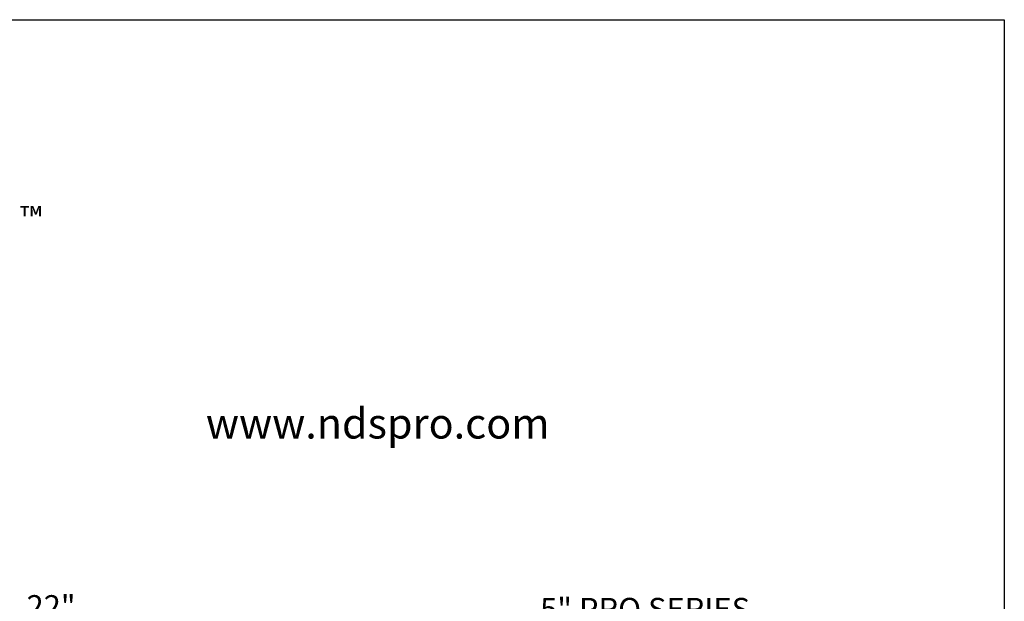
# Model space of a CAD drawing. Extents: x 0 to 217, y 0 to 280.
# Drawn here: x 113 to 216, y 219 to 280 of the extents above; entities that cross this region are included whole.
import ezdxf

# ---------------------------------------------------------------- set-up
doc = ezdxf.new("R2010")
doc.units = 0
doc.header["$LTSCALE"] = 10
doc.header["$MEASUREMENT"] = 0
doc.layers.get('Defpoints').update_dxf_attribs({"linetype": 'CONTINUOUS'})
for name, color, linetype in [('588-LOGO$0$CADdetails-2-FINELIGHT', 2, 'CONTINUOUS'), ('588-LOGO$0$CADdetails-9-EXTRAFINE', 9, 'CONTINUOUS'), ('588-LOGO$0$FRAME', 7, 'CONTINUOUS'), ('CADdetails-7-VERYFINE', 7, 'CONTINUOUS')]:
    doc.layers.add(name, color=color, linetype=linetype)
doc.styles.add('588-LOGO$0$CADdetails-NOTES', font='ARIALN.TTF', dxfattribs={"height": 2.38})
doc.styles.add('588-LOGO$0$CADdetails-SUBHEADING', font='ARIALN.TTF', dxfattribs={"height": 3.18})
doc.styles.add('CADdetails-DIMENSIONS', font='ARIALN.TTF', dxfattribs={"height": 2.38})
doc.dimstyles.new('CADdetails-LEADER', dxfattribs={"dimtxt": 2.38, "dimasz": 2.38, "dimexe": 0.5, "dimexo": 1.5, "dimgap": 1, "dimtad": 0, "dimzin": 0, "dimdsep": 46, "dimtxsty": 'CADdetails-DIMENSIONS', "dimcen": 1, "dimclrd": 256, "dimclre": 256, "dimclrt": 256, "dimadec": 0, "dimazin": 0, "dimtfac": 1, "dimtdec": 4, "dimtofl": 0, "dimtmove": 0, "dimatfit": 3, "dimfxl": 1, "dimtolj": 1, "dimtzin": 0, "dimarcsym": 0})

# ---------------------------------------------------------------- blocks, each defined once
blk = doc.blocks.new('*D3')
at = {"layer": 'CADdetails-7-VERYFINE', "lineweight": -2, "transparency": 16777216}
for p, q in [((79.11, 195.31), (79.11, 216.67)), ((81.49, 216.17), (105.51, 216.17)), ((150.37, 216.17), (126.34, 216.17)), ((152.75, 192.25), (152.75, 216.67))]:
    blk.add_line(p, q, dxfattribs=at)
at = {"layer": 'CADdetails-7-VERYFINE', "transparency": 16777216}
for points in [[(81.49, 216.57), (81.49, 215.78), (79.11, 216.17)], [(150.37, 216.57), (150.37, 215.78), (152.75, 216.17)]]:
    blk.add_solid(points, dxfattribs=at)
at = {"layer": 'Defpoints', "color": 0, "transparency": 16777216}
for p in [(152.75, 216.17), (79.11, 193.81), (152.75, 190.75)]:
    blk.add_point(p, dxfattribs=at)
at = {"layer": 'CADdetails-7-VERYFINE', "transparency": 16777216, "char_height": 2.38, "attachment_point": 5, "style": 'CADdetails-DIMENSIONS'}
for s, insert in [('\\A1;22"', (115.93, 218.37)), ('\\A1;{\\A0;\\C7;MIN. SAW CUT \\P}', (115.93, 213.94))]:
    blk.add_mtext(s, dxfattribs=dict(at, insert=insert))

msp = doc.modelspace()

# ---------------------------------------------------------------- linework, layer by layer
at = {"layer": '588-LOGO$0$FRAME'}
for p, q in [((0, 280), (216, 280)), ((216, 280), (216, 0))]:
    msp.add_line(p, q, dxfattribs=at)

# ---------------------------------------------------------------- texts
at = {"layer": '588-LOGO$0$CADdetails-2-FINELIGHT', "style": '588-LOGO$0$CADdetails-SUBHEADING'}
msp.add_text('www.ndspro.com', height=3.18, dxfattribs=at).set_placement((132.184, 236.009))
at = {"layer": '588-LOGO$0$CADdetails-9-EXTRAFINE', "color": 177, "true_color": 0x2c4469, "insert": (112.688, 260.378), "char_height": 2.344, "width": 2.14522, "attachment_point": 1, "style": '588-LOGO$0$CADdetails-NOTES'}
msp.add_mtext('™', dxfattribs=at)
at = {"layer": 'CADdetails-7-VERYFINE', "insert": (166.547, 219.272), "char_height": 2.38, "width": 44.47754, "attachment_point": 1, "style": 'CADdetails-DIMENSIONS'}
msp.add_mtext(' 5" PRO SERIES  \\PCAST IRON CHANNEL GRATE', dxfattribs=at)

# ---------------------------------------------------------------- dimensions: what is measured, and where the dimension line sits
at = {"layer": 'CADdetails-7-VERYFINE'}
dim = msp.add_linear_dim(base=(152.747, 216.175), p1=(79.11, 193.811), p2=(152.747, 190.754), text='22"\\X{\\A0;\\C7;MIN. SAW CUT \\P}', dimstyle='CADdetails-LEADER', dxfattribs=at)
dim.commit()
dim.dimension.update_dxf_attribs({"geometry": '*D3', "text_midpoint": (115.929, 216.175)})

doc.saveas('drawing.dxf')
